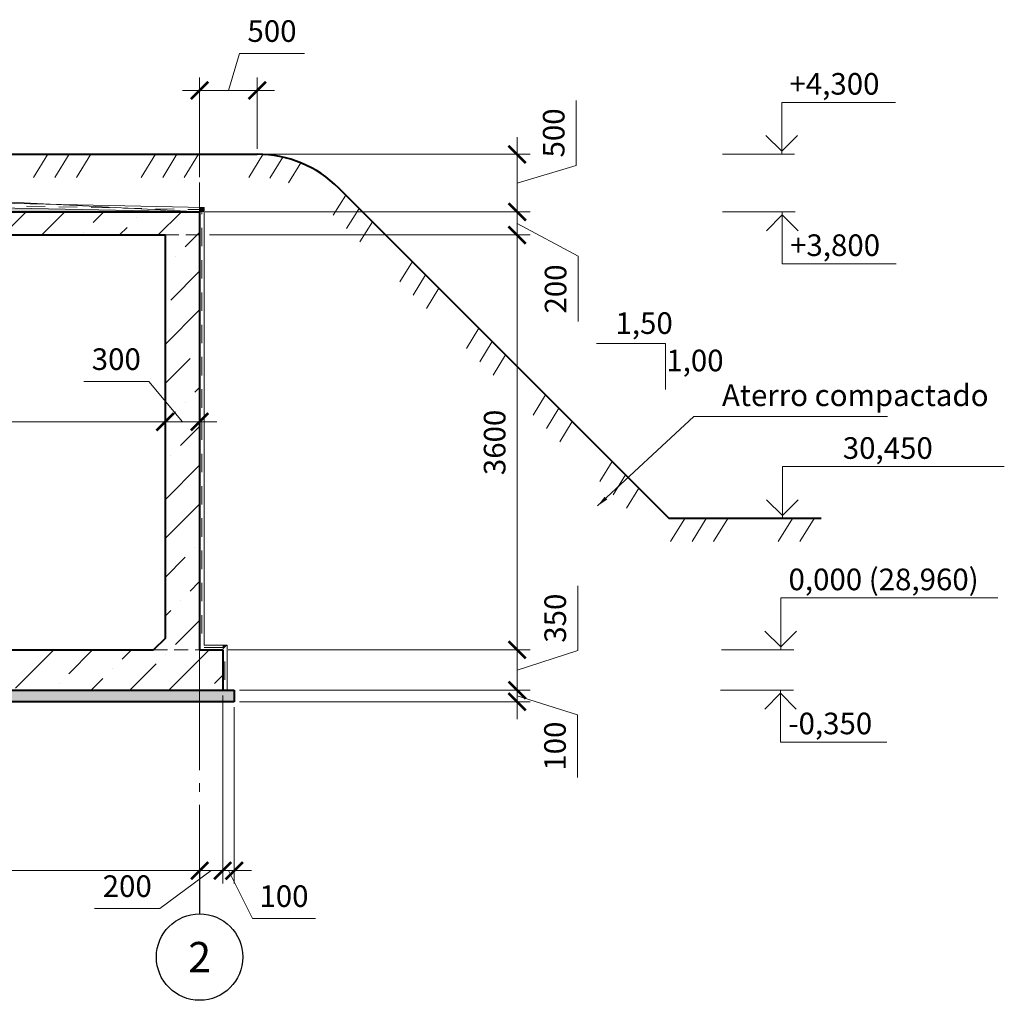
# Model space of a CAD drawing. Units: millimetres. Extents: x 327192 to 372678, y 8198 to 58828.
# Drawn here: x 364133 to 372678, y 49039 to 57548 of the extents above; entities that cross this region are included whole.
import ezdxf
from ezdxf.enums import TextEntityAlignment as Align

# ---------------------------------------------------------------- set-up
doc = ezdxf.new("R2010")
doc.units = ezdxf.units.MM
doc.linetypes.add('GOST2.303 5', pattern=[24, 20, -1.5, 1, -1.5])
doc.linetypes.add('HIDDEN', pattern=[6, 4, -2])
for name, color, linetype, lineweight in [('Виноски', 130, 'Continuous', 13), ('ос', 2, 'Continuous', 15), ('пунктир 20', 6, 'HIDDEN', 20), ('размери', 3, 'Continuous', 15), ('толстая 60', 30, 'Continuous', 40), ('Штриховка', 252, 'Continuous', 13)]:
    doc.layers.add(name, color=color, linetype=linetype, lineweight=lineweight)
doc.styles.add('СПДС', font='ARIAL.TTF')
doc.dimstyles.new('СПДС', dxfattribs={"dimtxt": 2.5, "dimasz": 2, "dimexe": 1.5, "dimexo": 0.625, "dimgap": 1, "dimtad": 1, "dimdec": 0, "dimtxsty": 'СПДС', "dimblk": 'ARCHTICK', "dimcen": 2.5, "dimdle": 1.5, "dimclrd": 256, "dimclre": 256, "dimclrt": 1, "dimadec": 0, "dimazin": 0, "dimtfac": 1, "dimtdec": 0, "dimtmove": 1, "dimatfit": 0, "dimfxl": 0, "dimlwd": -1, "dimlwe": -1, "dimarcsym": 0})

# ---------------------------------------------------------------- blocks, each defined once
blk = doc.blocks.new('_ArchTick')
at = {"color": 0, "linetype": 'ByBlock', "const_width": 0.15}
blk.add_lwpolyline([(-0.5, -0.5), (0.5, 0.5)], dxfattribs=at)
blk = doc.blocks.new('*D2')
at = {"layer": 'Defpoints', "color": 0, "ltscale": 50}
for p in [(365894.7, 52080.2), (365994.9, 51730.2), (368450, 51730.2)]:
    blk.add_point(p, dxfattribs=at)
at = {"layer": 'размери', "ltscale": 50}
for p, q in [((368975.6, 52073.4), (368975.6, 52636.9)), ((368450, 52080.2), (368450, 52230.2)), ((365941.6, 52080.2), (368562.5, 52080.2)), ((368450, 52080.2), (368450, 51730.2)), ((368450, 52080.2), (368450, 51730.2)), ((368450, 51905.2), (368975.6, 52073.4)), ((366041.7, 51730.2), (368562.5, 51730.2)), ((368450, 51730.2), (368450, 51580.2))]:
    blk.add_line(p, q, dxfattribs=at)
at = {"layer": 'размери', "ltscale": 50, "xscale": 150, "yscale": 150, "zscale": 150}
for p, rotation in [((368450, 52080.2), 270), ((368450, 51730.2), 90)]:
    blk.add_blockref('_ArchTick', p, dxfattribs=dict(at, rotation=rotation))
at = {"layer": 'размери', "color": 1, "ltscale": 50, "insert": (368804.8, 52355.1), "char_height": 187.5, "attachment_point": 5, "rotation": 90, "style": 'СПДС'}
blk.add_mtext('350', dxfattribs=at)
blk = doc.blocks.new('*D3')
at = {"layer": 'Defpoints', "color": 0, "ltscale": 50}
for p in [(365994.9, 51730.2), (365994.9, 51630.2), (368450, 51630.2)]:
    blk.add_point(p, dxfattribs=at)
at = {"layer": 'размери', "ltscale": 50}
for p, q in [((368450, 51730.2), (368450, 51880.2)), ((366041.7, 51730.2), (368562.5, 51730.2)), ((368450, 51730.2), (368450, 51630.2)), ((368450, 51730.2), (368450, 51630.2)), ((366041.7, 51630.2), (368562.5, 51630.2)), ((368450, 51680.2), (368973.6, 51517.7)), ((368450, 51630.2), (368450, 51480.2)), ((368973.6, 51517.7), (368973.6, 50971.7))]:
    blk.add_line(p, q, dxfattribs=at)
at = {"layer": 'размери', "ltscale": 50, "xscale": 150, "yscale": 150, "zscale": 150}
for p, rotation in [((368450, 51730.2), 270), ((368450, 51630.2), 90)]:
    blk.add_blockref('_ArchTick', p, dxfattribs=dict(at, rotation=rotation))
at = {"layer": 'размери', "color": 1, "ltscale": 50, "insert": (368802.8, 51244.7), "char_height": 187.5, "attachment_point": 5, "rotation": 90, "style": 'СПДС'}
blk.add_mtext('100', dxfattribs=at)
blk = doc.blocks.new('*D5')
at = {"layer": 'Defpoints', "color": 0, "ltscale": 50}
for p in [(365394.9, 54158.8), (356394.9, 54058.8), (365394.9, 54058.8)]:
    blk.add_point(p, dxfattribs=at)
at = {"layer": 'размери', "ltscale": 50}
for p, q in [((365394.9, 54111.9), (365394.9, 53946.3)), ((356282.4, 54058.8), (365507.4, 54058.8)), ((356394.9, 54011.9), (356394.9, 53946.3))]:
    blk.add_line(p, q, dxfattribs=at)
at = {"layer": 'размери', "ltscale": 50, "xscale": 150, "yscale": 150, "zscale": 150, "rotation": 180}
blk.add_blockref('_ArchTick', (356394.9, 54058.8), dxfattribs=at)
at = {"layer": 'размери', "ltscale": 50, "xscale": 150, "yscale": 150, "zscale": 150}
blk.add_blockref('_ArchTick', (365394.9, 54058.8), dxfattribs=at)
at = {"layer": 'размери', "color": 1, "ltscale": 50, "insert": (360894.9, 54229.5), "char_height": 187.5, "attachment_point": 5, "style": 'СПДС'}
blk.add_mtext('9000', dxfattribs=at)
blk = doc.blocks.new('*D1')
at = {"layer": 'Defpoints', "color": 0, "ltscale": 50}
for p in [(365394.9, 54058.8), (365694.9, 54058.8), (365694.9, 54058.8)]:
    blk.add_point(p, dxfattribs=at)
at = {"layer": 'размери', "ltscale": 50}
for p, q in [((365253.1, 54407.5), (364689.6, 54407.5)), ((365544.9, 54058.8), (365253.1, 54407.5)), ((365394.9, 54105.6), (365394.9, 54171.3)), ((365694.9, 54105.6), (365694.9, 54171.3)), ((365394.9, 54058.8), (365244.9, 54058.8)), ((365394.9, 54058.8), (365694.9, 54058.8)), ((365394.9, 54058.8), (365694.9, 54058.8)), ((365694.9, 54058.8), (365844.9, 54058.8))]:
    blk.add_line(p, q, dxfattribs=at)
at = {"layer": 'размери', "ltscale": 50, "xscale": 150, "yscale": 150, "zscale": 150}
blk.add_blockref('_ArchTick', (365394.9, 54058.8), dxfattribs=at)
at = {"layer": 'размери', "ltscale": 50, "xscale": 150, "yscale": 150, "zscale": 150, "rotation": 180}
blk.add_blockref('_ArchTick', (365694.9, 54058.8), dxfattribs=at)
at = {"layer": 'размери', "color": 1, "ltscale": 50, "insert": (364971.3, 54578.3), "char_height": 187.5, "attachment_point": 5, "style": 'СПДС'}
blk.add_mtext('300', dxfattribs=at)
blk = doc.blocks.new('*D6')
at = {"layer": 'Defpoints', "color": 0, "ltscale": 50}
for p in [(365734.9, 55680.2), (368450, 55680.2), (365894.7, 52080.2)]:
    blk.add_point(p, dxfattribs=at)
at = {"layer": 'размери', "ltscale": 50}
for p, q in [((368450, 51967.7), (368450, 55792.7)), ((365781.7, 55680.2), (368562.5, 55680.2)), ((365941.6, 52080.2), (368562.5, 52080.2))]:
    blk.add_line(p, q, dxfattribs=at)
at = {"layer": 'размери', "ltscale": 50, "xscale": 150, "yscale": 150, "zscale": 150}
for p, rotation in [((368450, 55680.2), 90), ((368450, 52080.2), 270)]:
    blk.add_blockref('_ArchTick', p, dxfattribs=dict(at, rotation=rotation))
at = {"layer": 'размери', "color": 1, "ltscale": 50, "insert": (368279.2, 53880.2), "char_height": 187.5, "attachment_point": 5, "rotation": 90, "style": 'СПДС'}
blk.add_mtext('3600', dxfattribs=at)
blk = doc.blocks.new('*D7')
at = {"layer": 'Defpoints', "color": 0, "ltscale": 50}
for p in [(365694.9, 55880.2), (368450, 55880.2), (365734.9, 55680.2)]:
    blk.add_point(p, dxfattribs=at)
at = {"layer": 'размери', "ltscale": 50}
for p, q in [((368450, 55880.2), (368450, 56030.2)), ((365741.7, 55880.2), (368562.5, 55880.2)), ((368450, 55680.2), (368450, 55880.2)), ((368450, 55680.2), (368450, 55880.2)), ((368450, 55780.2), (368978.8, 55495)), ((365781.7, 55680.2), (368562.5, 55680.2)), ((368450, 55680.2), (368450, 55530.2)), ((368978.8, 55495), (368978.8, 54928.2))]:
    blk.add_line(p, q, dxfattribs=at)
at = {"layer": 'размери', "ltscale": 50, "xscale": 150, "yscale": 150, "zscale": 150}
for p, rotation in [((368450, 55880.2), 270), ((368450, 55680.2), 90)]:
    blk.add_blockref('_ArchTick', p, dxfattribs=dict(at, rotation=rotation))
at = {"layer": 'размери', "color": 1, "ltscale": 50, "insert": (368808.1, 55211.6), "char_height": 187.5, "attachment_point": 5, "rotation": 90, "style": 'СПДС'}
blk.add_mtext('200', dxfattribs=at)
blk = doc.blocks.new('*D22')
at = {"layer": 'Defpoints', "color": 0, "ltscale": 50}
for p in [(366194.9, 56933.7), (366194.9, 56380.2), (365694.9, 56135.2)]:
    blk.add_point(p, dxfattribs=at)
at = {"layer": 'размери', "ltscale": 50}
for p, q in [((365944.9, 56933.7), (366041.1, 57254.4)), ((366041.1, 57254.4), (366604.7, 57254.4)), ((365694.9, 56182.1), (365694.9, 57046.2)), ((366194.9, 56427.1), (366194.9, 57046.2)), ((365694.9, 56933.7), (365544.9, 56933.7)), ((365694.9, 56933.7), (366194.9, 56933.7)), ((365694.9, 56933.7), (366194.9, 56933.7)), ((366194.9, 56933.7), (366344.9, 56933.7))]:
    blk.add_line(p, q, dxfattribs=at)
at = {"layer": 'размери', "ltscale": 50, "xscale": 150, "yscale": 150, "zscale": 150}
blk.add_blockref('_ArchTick', (365694.9, 56933.7), dxfattribs=at)
at = {"layer": 'размери', "ltscale": 50, "xscale": 150, "yscale": 150, "zscale": 150, "rotation": 180}
blk.add_blockref('_ArchTick', (366194.9, 56933.7), dxfattribs=at)
at = {"layer": 'размери', "color": 1, "ltscale": 50, "insert": (366322.9, 57425.1), "char_height": 187.5, "attachment_point": 5, "style": 'СПДС'}
blk.add_mtext('500', dxfattribs=at)
blk = doc.blocks.new('*D43')
at = {"layer": 'Defpoints', "color": 0, "ltscale": 50}
for p in [(366194.9, 56380.2), (368450, 56380.2), (365694.9, 55880.2)]:
    blk.add_point(p, dxfattribs=at)
at = {"layer": 'размери', "ltscale": 50}
for p, q in [((368962.2, 56283.8), (368962.2, 56847.5)), ((368450, 56380.2), (368450, 56530.2)), ((366241.7, 56380.2), (368562.5, 56380.2)), ((368450, 55880.2), (368450, 56380.2)), ((368450, 55880.2), (368450, 56380.2)), ((368450, 56130.2), (368962.2, 56283.8)), ((365741.7, 55880.2), (368562.5, 55880.2)), ((368450, 55880.2), (368450, 55730.2))]:
    blk.add_line(p, q, dxfattribs=at)
at = {"layer": 'размери', "ltscale": 50, "xscale": 150, "yscale": 150, "zscale": 150}
for p, rotation in [((368450, 56380.2), 270), ((368450, 55880.2), 90)]:
    blk.add_blockref('_ArchTick', p, dxfattribs=dict(at, rotation=rotation))
at = {"layer": 'размери', "color": 1, "ltscale": 50, "insert": (368791.5, 56565.7), "char_height": 187.5, "attachment_point": 5, "rotation": 90, "style": 'СПДС'}
blk.add_mtext('500', dxfattribs=at)
blk = doc.blocks.new('*D49')
at = {"layer": 'Defpoints', "color": 0, "ltscale": 50}
for p in [(365994.9, 51730.2), (365994.9, 51630.2), (368450, 51630.2)]:
    blk.add_point(p, dxfattribs=at)
at = {"layer": 'размери', "ltscale": 50}
for p, q in [((368450, 51730.2), (368450, 51880.2)), ((366041.7, 51730.2), (368562.5, 51730.2)), ((368450, 51730.2), (368450, 51630.2)), ((368450, 51730.2), (368450, 51630.2)), ((366041.7, 51630.2), (368562.5, 51630.2)), ((368450, 51680.2), (368973.6, 51517.7)), ((368450, 51630.2), (368450, 51480.2)), ((368973.6, 51517.7), (368973.6, 50971.7))]:
    blk.add_line(p, q, dxfattribs=at)
at = {"layer": 'размери', "ltscale": 50, "xscale": 150, "yscale": 150, "zscale": 150}
for p, rotation in [((368450, 51730.2), 270), ((368450, 51630.2), 90)]:
    blk.add_blockref('_ArchTick', p, dxfattribs=dict(at, rotation=rotation))
at = {"layer": 'размери', "color": 1, "ltscale": 50, "insert": (368802.8, 51244.7), "char_height": 187.5, "attachment_point": 5, "rotation": 90, "style": 'СПДС'}
blk.add_mtext('100', dxfattribs=at)
blk = doc.blocks.new('*D50')
at = {"layer": 'Defpoints', "color": 0, "ltscale": 50}
for p in [(356094.9, 50440.6), (365694.9, 50440.6), (365694.9, 50164.4)]:
    blk.add_point(p, dxfattribs=at)
at = {"layer": 'размери', "ltscale": 50}
for p, q in [((356094.9, 50393.8), (356094.9, 50051.9)), ((365694.9, 50393.8), (365694.9, 50051.9)), ((355982.4, 50164.4), (365807.4, 50164.4))]:
    blk.add_line(p, q, dxfattribs=at)
at = {"layer": 'размери', "ltscale": 50, "xscale": 150, "yscale": 150, "zscale": 150, "rotation": 180}
blk.add_blockref('_ArchTick', (356094.9, 50164.4), dxfattribs=at)
at = {"layer": 'размери', "ltscale": 50, "xscale": 150, "yscale": 150, "zscale": 150}
blk.add_blockref('_ArchTick', (365694.9, 50164.4), dxfattribs=at)
at = {"layer": 'размери', "color": 1, "ltscale": 50, "insert": (360894.9, 50335.1), "char_height": 187.5, "attachment_point": 5, "style": 'СПДС'}
blk.add_mtext('9600', dxfattribs=at)
blk = doc.blocks.new('*D51')
at = {"layer": 'Defpoints', "color": 0, "ltscale": 50}
for p in [(365894.9, 51730.2), (365694.9, 50440.6), (365694.9, 50164.4)]:
    blk.add_point(p, dxfattribs=at)
at = {"layer": 'размери', "ltscale": 50}
for p, q in [((365894.9, 51683.3), (365894.9, 50051.9)), ((365694.9, 50393.8), (365694.9, 50051.9)), ((365794.9, 50164.4), (365349.7, 49834.8)), ((365694.9, 50164.4), (365544.9, 50164.4)), ((365894.9, 50164.4), (365694.9, 50164.4)), ((365894.9, 50164.4), (365694.9, 50164.4)), ((365894.9, 50164.4), (366044.9, 50164.4)), ((365349.7, 49834.8), (364782.9, 49834.8))]:
    blk.add_line(p, q, dxfattribs=at)
at = {"layer": 'размери', "ltscale": 50, "xscale": 150, "yscale": 150, "zscale": 150}
blk.add_blockref('_ArchTick', (365694.9, 50164.4), dxfattribs=at)
at = {"layer": 'размери', "ltscale": 50, "xscale": 150, "yscale": 150, "zscale": 150, "rotation": 180}
blk.add_blockref('_ArchTick', (365894.9, 50164.4), dxfattribs=at)
at = {"layer": 'размери', "color": 1, "ltscale": 50, "insert": (365066.3, 50005.6), "char_height": 187.5, "attachment_point": 5, "style": 'СПДС'}
blk.add_mtext('200', dxfattribs=at)
blk = doc.blocks.new('*D53')
at = {"layer": 'Defpoints', "color": 0, "ltscale": 50}
for p in [(365894.9, 51630.2), (365994.9, 51630.2), (365994.9, 50164.4)]:
    blk.add_point(p, dxfattribs=at)
at = {"layer": 'размери', "ltscale": 50}
for p, q in [((365894.9, 51583.3), (365894.9, 50051.9)), ((365994.9, 51583.3), (365994.9, 50051.9)), ((365894.9, 50164.4), (365744.9, 50164.4)), ((365894.9, 50164.4), (365994.9, 50164.4)), ((365894.9, 50164.4), (365994.9, 50164.4)), ((365944.9, 50164.4), (366153.9, 49748.3)), ((365994.9, 50164.4), (366144.9, 50164.4)), ((366153.9, 49748.3), (366699.8, 49748.3))]:
    blk.add_line(p, q, dxfattribs=at)
at = {"layer": 'размери', "ltscale": 50, "xscale": 150, "yscale": 150, "zscale": 150}
blk.add_blockref('_ArchTick', (365894.9, 50164.4), dxfattribs=at)
at = {"layer": 'размери', "ltscale": 50, "xscale": 150, "yscale": 150, "zscale": 150, "rotation": 180}
blk.add_blockref('_ArchTick', (365994.9, 50164.4), dxfattribs=at)
at = {"layer": 'размери', "color": 1, "ltscale": 50, "insert": (366426.8, 49919), "char_height": 187.5, "attachment_point": 5, "style": 'СПДС'}
blk.add_mtext('100', dxfattribs=at)

msp = doc.modelspace()

# ---------------------------------------------------------------- hatches: boundary and pattern name
at = {"layer": 'Виноски', "linetype": 'Continuous', "ltscale": 20}
for points in [[(365694.9, 55880.2), (365695.7, 55920.2), (365734.9, 55919.4), (365694.9, 55880.2)], [(365694.9, 55880.2), (365734.9, 55880.2), (365734.9, 55919.4), (365694.9, 55880.2)], [(365894.7, 52080.2), (365894.7, 52120.2), (365934.7, 52120.2), (365894.7, 52080.2)]]:
    msp.add_hatch(color=256, dxfattribs=at).paths.add_polyline_path(points, flags=0)
at = {"layer": 'Штриховка', "ltscale": 50}
h = msp.add_hatch(dxfattribs=at)
h.set_pattern_fill('ANSI36', color=256, scale=75, style=0)
h.set_pattern_definition([(45, (-15810.56, 854.15), (126.28485, 463.04446), [595.3125, -119.0625, 0, -119.0625])])
h.paths.add_polyline_path([(365894.9, 51730.2), (365894.9, 52080.2), (365694.9, 52080.2), (365694.9, 55880.2), (358594.9, 55880.2), (358594.9, 56530.2), (358444.9, 56530.2), (358444.9, 55880.2), (358094.9, 55880.2), (358094.9, 55680.2), (358444.9, 55680.2), (365394.9, 55680.2), (365394.9, 52180.2), (365294.9, 52080.2), (356494.9, 52080.2), (356394.9, 52180.2), (356394.9, 55680.2), (357744.9, 55680.2), (358094.9, 55680.2), (358094.9, 55880.2), (357744.9, 55880.2), (357744.9, 56530.2), (357594.9, 56530.2), (357594.9, 55880.2), (356094.9, 55880.2), (356094.9, 52080.2), (355894.9, 52080.2), (355894.9, 51730.2)])
msp.add_hatch(color=256, dxfattribs=at).paths.add_polyline_path([(360894.9, 55980.2), (358594.9, 55933.9), (358594.9, 55880.2), (365694.9, 55880.2)])
h = msp.add_hatch(dxfattribs=at)
h.set_pattern_fill('AR-CONC', color=256, style=0)
h.set_pattern_definition([(50, (-15810.56, 854.15), (182.18467, -15.939086), [19.05, -209.55]), (355, (-15810.56, 854.15), (-35.24283, 191.05664), [15.24, -167.64]), (100.451, (-15795.38, 852.82), (146.9425, 175.11669), [16.19, -178.09]), (46.1842, (-15810.56, 904.95), (271.07904, -42.04233), [28.575, -314.325]), (96.6356, (-15787.97, 901.44), (237.40423, 247.42556), [24.285, -267.135]), (351.184, (-15810.56, 904.95), (237.4046, 247.42512), [22.86, -251.46]), (21, (-15785.16, 892.25), (151.61488, -102.26552), [19.05, -209.55]), (326, (-15785.16, 892.25), (61.80203, 184.18797), [15.24, -167.64]), (71.4514, (-15772.53, 883.73), (213.41649, 81.92286), [16.19, -178.09]), (37.5, (-15810.56, 854.15), (3.088603, 84.555039), [0, -165.608, 0, -170.18, 0, -168.275]), (7.5, (-15810.56, 854.15), (66.819663, 100.180575), [0, -97.028, 0, -161.798, 0, -64.135]), (327.5, (-15867.204, 854.15), (135.590595, -5.728744), [0, -63.5, 0, -198.12, 0, -262.89]), (317.5, (-15892.6, 854.15), (148.12918, 25.42649), [0, -82.55, 0, -131.572, 0, -186.69])])
h.paths.add_polyline_path([(365994.9, 51730.2), (365894.9, 51730.2), (355894.9, 51730.2), (355794.9, 51730.2), (355794.9, 51630.2), (355894.9, 51630.2), (356294.9, 51630.2), (365994.9, 51630.2)])

# ---------------------------------------------------------------- linework, layer by layer
at = {"layer": 'Виноски', "linetype": 'Continuous', "lineweight": 13, "ltscale": 75}
for p, q in [((370745.8, 56380.2), (370745.8, 56830.2)), ((370745.8, 56830.2), (371734.2, 56830.2)), ((370609, 56543.4), (370745.8, 56406.7)), ((370745.8, 56406.7), (370882.5, 56543.4)), ((370230.8, 56380.2), (370858.3, 56380.2)), ((370231.8, 55880.2), (370863.5, 55880.2)), ((370751, 55853.7), (370614.2, 55716.9)), ((370751, 55880.2), (370751, 55430.2)), ((370887.7, 55716.9), (370751, 55853.7)), ((370751, 55430.2), (371739.4, 55430.2)), ((370751.6, 53220.2), (370751.6, 53670.2)), ((370751.6, 53670.2), (372677.7, 53670.2)), ((370614.8, 53383.4), (370751.6, 53246.7)), ((370751.6, 53246.7), (370888.3, 53383.4)), ((371072.5, 53220.2), (370639.1, 53220.2)), ((370737.5, 52080.2), (370737.5, 52530.2)), ((370737.5, 52530.2), (372621.4, 52530.2)), ((370600.7, 52243.4), (370737.5, 52106.7)), ((370737.5, 52106.7), (370874.2, 52243.4)), ((370224.6, 52080.2), (370850, 52080.2)), ((370216, 51730.2), (370848.6, 51730.2)), ((370736.1, 51703.7), (370599.3, 51566.9)), ((370736.1, 51730.2), (370736.1, 51280.2)), ((370872.8, 51566.9), (370736.1, 51703.7)), ((370736.1, 51280.2), (371658.8, 51280.2))]:
    msp.add_line(p, q, dxfattribs=at)
at = {"layer": 'Виноски', "linetype": 'Continuous', "ltscale": 50}
for p, q in [((358594.9, 56380.2), (366194.9, 56380.2)), ((364252.7, 56180.2), (364376.1, 56380.2)), ((364439.6, 56180.2), (364563.1, 56380.2)), ((364626.6, 56180.2), (364750.1, 56380.2)), ((365187.5, 56180.2), (365311, 56380.2)), ((365374.5, 56180.2), (365498, 56380.2)), ((365561.5, 56180.2), (365685, 56380.2)), ((366122.4, 56180.2), (366244, 56377.1)), ((366194.9, 56380.2), (366318.4, 56372.5)), ((366304.6, 56172.3), (366417.1, 56354.6)), ((366318.4, 56372.5), (366371.2, 56364.5)), ((366371.2, 56364.5), (366438.5, 56350)), ((366438.5, 56350), (366492.6, 56334.8)), ((366492.6, 56334.8), (366535.1, 56320.5)), ((366535.1, 56320.5), (366577.5, 56304.1)), ((366466.9, 56132.5), (366573.8, 56305.5)), ((366577.5, 56304.1), (366626.4, 56282.3)), ((366626.4, 56282.3), (366677.5, 56256)), ((366677.5, 56256), (366710.7, 56236.9)), ((366710.7, 56236.9), (366739.4, 56218.9)), ((366739.4, 56218.9), (366779.7, 56191.3)), ((366779.7, 56191.3), (366811.9, 56167.1)), ((366811.9, 56167.1), (366846.1, 56139.1)), ((366846.1, 56139.1), (366876.2, 56112.1)), ((366876.2, 56112.1), (366902, 56087.3)), ((366902, 56087.3), (369769.1, 53220.2)), ((366854.6, 55851.8), (366962.6, 56026.7)), ((366970.2, 55736.2), (367078.2, 55911.1)), ((367085.8, 55620.6), (367193.8, 55795.5)), ((367432.6, 55273.8), (367540.6, 55448.7)), ((367548.2, 55158.2), (367656.2, 55333.1)), ((367663.8, 55042.6), (367771.8, 55217.5)), ((368010.6, 54695.8), (368118.6, 54870.6)), ((368126.2, 54580.2), (368234.2, 54755)), ((368241.9, 54464.6), (368349.8, 54639.4)), ((368588.7, 54117.7), (368696.6, 54292.6)), ((368704.3, 54002.1), (368812.2, 54177)), ((368819.9, 53886.5), (368927.8, 54061.4)), ((369166.7, 53539.7), (369274.7, 53714.6)), ((369282.3, 53424.1), (369390.3, 53599)), ((369397.9, 53308.5), (369505.9, 53483.4)), ((369769.1, 53220.2), (371089.6, 53220.2)), ((369780.8, 53020.2), (369904.3, 53220.2)), ((369967.8, 53020.2), (370091.3, 53220.2)), ((370154.8, 53020.2), (370278.3, 53220.2)), ((370715.7, 53020.2), (370839.2, 53220.2)), ((370902.7, 53020.2), (371026.2, 53220.2))]:
    msp.add_line(p, q, dxfattribs=at)
at = {"layer": 'Виноски', "linetype": 'Continuous', "ltscale": 20}
for p, q in [((360894.9, 56020.2), (365734.9, 55919.4)), ((360894.9, 55980.2), (365694.9, 55880.2)), ((364193.3, 55931.5), (364353.2, 55928.1)), ((364473.2, 55925.6), (364633.2, 55922.3)), ((364753.2, 55919.8), (364913.1, 55916.5)), ((365033.1, 55914), (365193.1, 55910.6)), ((365313, 55908.1), (365473, 55904.8)), ((365593, 55902.3), (365695.3, 55900.2)), ((365734.9, 55919.4), (365734.9, 52120.2)), ((365694.9, 55880.2), (365694.9, 52080.2)), ((365714.9, 55880.2), (365714.9, 55861.7)), ((365714.9, 55741.7), (365714.9, 55581.7)), ((365714.9, 55461.7), (365714.9, 55301.7)), ((365714.9, 55181.7), (365714.9, 55021.7)), ((365714.9, 54901.7), (365714.9, 54741.7)), ((365714.9, 54621.7), (365714.9, 54461.7)), ((365714.9, 54341.7), (365714.9, 54181.7)), ((365714.9, 54061.7), (365714.9, 53901.7)), ((365714.9, 53781.7), (365714.9, 53621.7)), ((365714.9, 53501.7), (365714.9, 53341.7)), ((365714.9, 53221.7), (365714.9, 53061.7)), ((365714.9, 52941.7), (365714.9, 52781.7)), ((365714.9, 52661.7), (365714.9, 52501.7)), ((365714.9, 52381.7), (365714.9, 52221.7)), ((365694.9, 52080.2), (365894.7, 52080.2)), ((365734.9, 52120.2), (365934.7, 52120.2)), ((365734.9, 52100.2), (365894.7, 52100.2)), ((365894.7, 52080.2), (365894.9, 51730.2)), ((365934.7, 52120.2), (365934.9, 51730.2)), ((365914.7, 51980.2), (365914.8, 51820.2))]:
    msp.add_line(p, q, dxfattribs=at)
at = {"layer": 'Виноски', "lineweight": 13, "ltscale": 75}
for p, q in [((369147.6, 53329.1), (369984.4, 54105.6)), ((369984.4, 54105.6), (371664.5, 54105.6))]:
    msp.add_line(p, q, dxfattribs=at)
msp.add_solid([(369147.6, 53329.1), (369209.6, 53409.5), (369232.4, 53384.9)], dxfattribs=at)
at = {"layer": 'ос', "linetype": 'GOST2.303 5', "lineweight": 13, "ltscale": 75}
msp.add_line((365694.9, 56135.2), (365694.9, 50164.4), dxfattribs=at)
at = {"layer": 'ос', "linetype": 'Continuous', "lineweight": 25, "ltscale": 75}
msp.add_line((365694.9, 50164.4), (365694.9, 49789.4), dxfattribs=at)
msp.add_circle((365694.9, 49414.4), 375, dxfattribs=at)
at = {"layer": 'пунктир 20', "ltscale": 30}
for p, q in [((365394.9, 55680.2), (365694.9, 55680.2)), ((365294.9, 52080.2), (365694.9, 52080.2))]:
    msp.add_line(p, q, dxfattribs=at)
at = {"layer": 'толстая 60', "ltscale": 75}
for p, q in [((358594.9, 56380.2), (366194.9, 56380.2)), ((366902, 56087.3), (369769.1, 53220.2)), ((358594.9, 55880.2), (365694.9, 55880.2)), ((365694.9, 55880.2), (365694.9, 52080.2)), ((358444.9, 55680.2), (365394.9, 55680.2)), ((365394.9, 55680.2), (365394.9, 52180.2)), ((371089.6, 53220.2), (369769.1, 53220.2)), ((365394.9, 52180.2), (365294.9, 52080.2)), ((356494.9, 52080.2), (365294.9, 52080.2)), ((365694.9, 52080.2), (365894.9, 52080.2)), ((365894.9, 52080.2), (365894.9, 51730.2)), ((355894.9, 51730.2), (365894.9, 51730.2)), ((365894.9, 51730.2), (365994.9, 51730.2)), ((365994.9, 51730.2), (365994.9, 51630.2)), ((365994.9, 51630.2), (355794.9, 51630.2))]:
    msp.add_line(p, q, dxfattribs=at)
msp.add_arc((366194.9, 55380.2), 1000, 45, 90, dxfattribs=at)
at = {"layer": 'Штриховка', "ltscale": 50}
for p, q in [((360894.9, 55980.2), (365694.9, 55880.2)), ((369138.2, 54738.2), (369738.2, 54738.2)), ((369738.2, 54338.2), (369738.2, 54738.2))]:
    msp.add_line(p, q, dxfattribs=at)
at = {"layer": 'Штриховка', "ltscale": 75}
msp.add_line((363744.9, 55980.2), (365694.9, 55880.2), dxfattribs=at)

# ---------------------------------------------------------------- texts
at = {"layer": 'Виноски', "linetype": 'Continuous', "lineweight": 13, "ltscale": 75, "style": 'СПДС'}
for s, p in [('+4,300', (370813.3, 56897.7)), ('+3,800', (370818.5, 55497.7)), ('1,50', (369303.7, 54821.6)), ('1,00', (369744.6, 54497.2)), ('Aterro compactado ', (370227.4, 54195.6)), ('0,000 (28,960)', (370805, 52597.7)), ('-0,350', (370803.6, 51347.7))]:
    msp.add_text(s, height=187.5, dxfattribs=at).set_placement(p)
msp.add_text('      30,450', height=187.5, dxfattribs=at).set_placement((372056.9, 53737.7), align=Align.RIGHT)
at = {"layer": 'ос', "linetype": 'Continuous', "lineweight": 25, "ltscale": 75, "style": 'СПДС'}
msp.add_text('2', height=262.5, dxfattribs=at).set_placement((365694.9, 49414.4), align=Align.MIDDLE_CENTER)

# ---------------------------------------------------------------- dimensions: what is measured, and where the dimension line sits
at = {"layer": 'размери', "ltscale": 50}
for base, p1, p2, override, picture, middle in [((366194.9, 56933.7), (365694.9, 56135.2), (366194.9, 56380.2), {"dimscale": 75, "dimblk1": 'ArchTick', "dimblk2": 'ArchTick', "dimsah": 1}, '*D22', (366116.1, 57425.1)), ((365394.9, 54058.8), (356394.9, 54058.8), (365394.9, 54158.8), {"dimscale": 75, "dimlfac": 1, "dimtxsty": 'СПДС', "dimblk1": 'ArchTick', "dimblk2": 'ArchTick', "dimsah": 1, "dimtolj": 0}, '*D5', (360894.9, 54229.5)), ((365694.9, 50164.4), (356094.9, 50440.6), (365694.9, 50440.6), {"dimscale": 75, "dimlfac": 1, "dimtxsty": 'СПДС', "dimblk1": 'ArchTick', "dimblk2": 'ArchTick', "dimsah": 1, "dimtolj": 0}, '*D50', (360894.9, 50335.1))]:
    dim = msp.add_linear_dim(base=base, p1=p1, p2=p2, dimstyle='СПДС', override=override, dxfattribs=at)
    dim.commit()
    dim.dimension.update_dxf_attribs({"geometry": picture, "text_midpoint": middle})
for base, p1, p2, override, picture, middle in [((368450, 56380.2), (365694.9, 55880.2), (366194.9, 56380.2), {"dimscale": 75, "dimblk1": 'ArchTick', "dimblk2": 'ArchTick', "dimsah": 1}, '*D43', (368791.5, 56358.8)), ((368450, 55680.2), (365894.7, 52080.2), (365734.9, 55680.2), {"dimscale": 75, "dimlfac": 1, "dimtxsty": 'СПДС', "dimblk1": 'ArchTick', "dimblk2": 'ArchTick', "dimsah": 1, "dimtolj": 0}, '*D6', (368279.2, 53880.2))]:
    dim = msp.add_linear_dim(base=base, p1=p1, p2=p2, angle=90, dimstyle='СПДС', override=override, dxfattribs=at)
    dim.commit()
    dim.dimension.update_dxf_attribs({"geometry": picture, "text_midpoint": middle})
for base, p1, p2, picture, middle in [((368450, 55880.2), (365734.9, 55680.2), (365694.9, 55880.2), '*D7', (368978.8, 55420)), ((368450, 51730.2), (365894.7, 52080.2), (365994.9, 51730.2), '*D2', (368975.6, 52148.4)), ((368450, 51630.2), (365994.9, 51730.2), (365994.9, 51630.2), '*D3', (368973.6, 51442.7)), ((368450, 51630.2), (365994.9, 51730.2), (365994.9, 51630.2), '*D49', (368973.6, 51442.7))]:
    dim = msp.add_linear_dim(base=base, p1=p1, p2=p2, angle=90, dimstyle='СПДС', override={"dimscale": 75, "dimlfac": 1, "dimtxsty": 'СПДС', "dimblk1": 'ArchTick', "dimblk2": 'ArchTick', "dimsah": 1, "dimtolj": 0}, dxfattribs=at)
    dim.commit()
    dim.dimension.update_dxf_attribs({"geometry": picture, "text_midpoint": middle, "dimtype": 160})
for base, p1, p2, picture, middle in [((365694.9, 54058.8), (365394.9, 54058.8), (365694.9, 54058.8), '*D1', (365178.1, 54407.5)), ((365694.9, 50164.4), (365894.9, 51730.2), (365694.9, 50440.6), '*D51', (365274.7, 49834.8)), ((365994.9, 50164.4), (365894.9, 51630.2), (365994.9, 51630.2), '*D53', (366228.9, 49748.3))]:
    dim = msp.add_linear_dim(base=base, p1=p1, p2=p2, dimstyle='СПДС', override={"dimscale": 75, "dimlfac": 1, "dimtxsty": 'СПДС', "dimblk1": 'ArchTick', "dimblk2": 'ArchTick', "dimsah": 1, "dimtolj": 0}, dxfattribs=at)
    dim.commit()
    dim.dimension.update_dxf_attribs({"geometry": picture, "text_midpoint": middle, "dimtype": 160})

doc.saveas('drawing.dxf')
